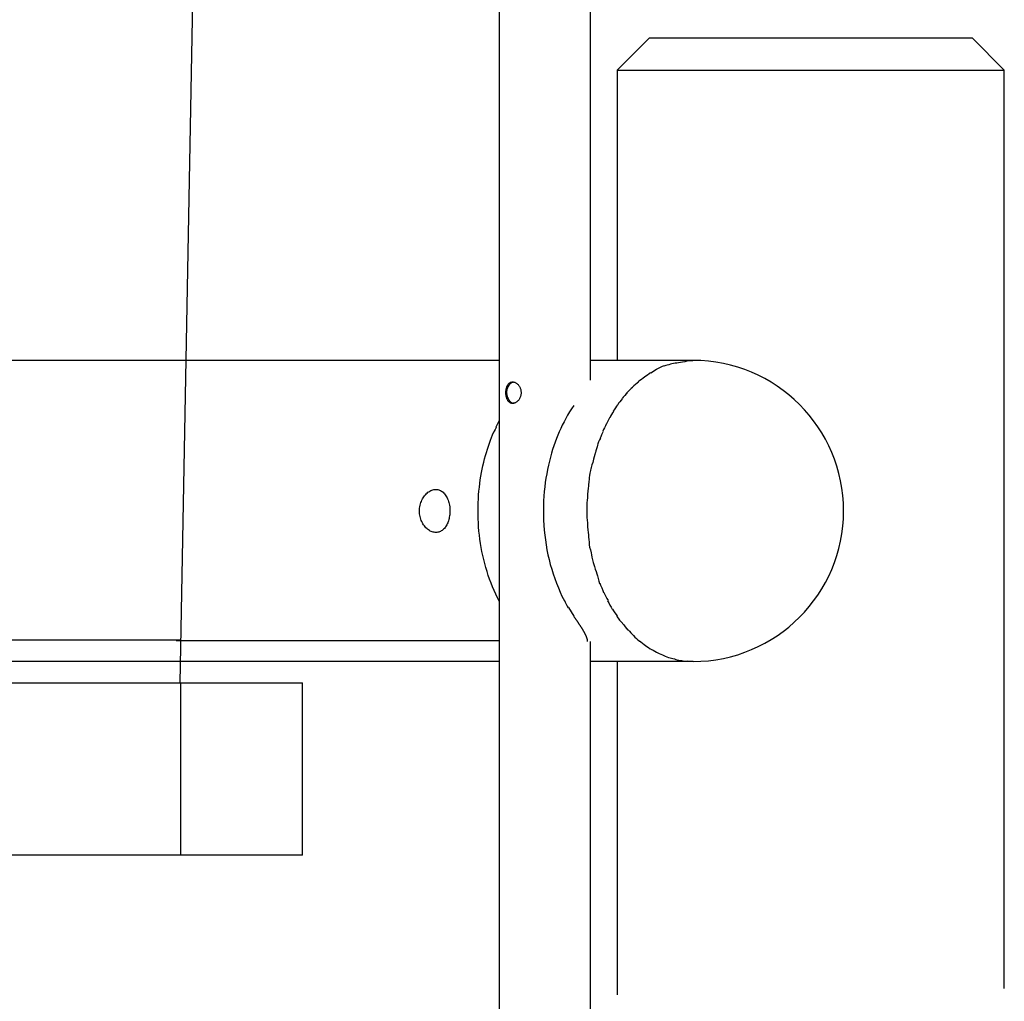
# Model space of a CAD drawing. Units: inches. Extents: x 94 to 206, y 73 to 136.
# Drawn here: x 115 to 119, y 128 to 133 of the extents above; entities that cross this region are included whole.
import ezdxf

# ---------------------------------------------------------------- set-up
doc = ezdxf.new("R2010")
doc.units = ezdxf.units.IN
doc.header["$MEASUREMENT"] = 0
doc.layers.add('Ebene 1', color=7, linetype='Continuous')

# ---------------------------------------------------------------- blocks, each defined once
blk = doc.blocks.new('block 2')
at = {"layer": 'Ebene 1', "color": 179, "lineweight": 25, "true_color": 0x1a171b}
for points in [[(115.511, 135.7884), (115.3935, 129.4462)], [(116.879, 134.0807), (116.879, 127.0326)], [(117.3027, 130.8535), (117.3027, 134.0807)], [(117.5784, 132.446), (117.4281, 132.296)], [(117.5784, 132.446), (118.3282, 132.446)], [(118.3282, 132.446), (119.0782, 132.446)], [(119.2282, 132.296), (119.0782, 132.446)], [(117.4281, 132.296), (118.3282, 132.296)], [(117.4281, 132.296), (117.4281, 130.946)], [(118.3282, 132.296), (119.2282, 132.296)], [(119.2282, 128.0263), (119.2282, 132.296)], [(116.879, 130.946), (111.2929, 130.946)], [(117.7806, 130.946), (117.3027, 130.946)], [(117.5833, 130.8881), (117.6099, 130.9048)], [(116.941, 130.8461), (116.9434, 130.8459), (116.9458, 130.8456), (116.9482, 130.8449), (116.9508, 130.8442), (116.9532, 130.8432), (116.9557, 130.842), (116.9579, 130.8406), (116.96, 130.839), (116.9622, 130.8373), (116.9643, 130.8356), (116.9662, 130.8335), (116.9681, 130.8315), (116.9698, 130.8292), (116.9715, 130.827), (116.9729, 130.8244), (116.9743, 130.8218), (116.9756, 130.8192), (116.9768, 130.8163), (116.9779, 130.8132), (116.9787, 130.8101), (116.9796, 130.8068), (116.9799, 130.8036), (116.9805, 130.8003), (116.9806, 130.7968), (116.9805, 130.7936), (116.9803, 130.7901), (116.9798, 130.7868), (116.9791, 130.7836), (116.9784, 130.7805), (116.9774, 130.7775), (116.9763, 130.7746), (116.9751, 130.7719), (116.9737, 130.7695), (116.9724, 130.7669), (116.971, 130.7646), (116.9694, 130.7624), (116.9677, 130.7603), (116.966, 130.7583), (116.9641, 130.7565), (116.9622, 130.7546), (116.9601, 130.7531), (116.9581, 130.7515), (116.9558, 130.7503), (116.9538, 130.7491), (116.9513, 130.7481), (116.9491, 130.7474), (116.9467, 130.7467), (116.9445, 130.7462), (116.942, 130.7462), (116.9398, 130.746), (116.9376, 130.7462), (116.9355, 130.7467), (116.9336, 130.7472), (116.9315, 130.7479), (116.9295, 130.749), (116.9277, 130.7502), (116.9259, 130.7515), (116.9241, 130.7529), (116.9226, 130.7546), (116.921, 130.7565), (116.9195, 130.7584), (116.9183, 130.7605), (116.9169, 130.7627), (116.9159, 130.7651), (116.9147, 130.7676), (116.9138, 130.7703), (116.9129, 130.7731), (116.9122, 130.7758), (116.9116, 130.7788), (116.911, 130.7819), (116.9105, 130.785), (116.9102, 130.7881), (116.91, 130.7912), (116.9098, 130.7944), (116.9098, 130.7975), (116.91, 130.8008), (116.9102, 130.8039), (116.9103, 130.807), (116.9109, 130.8101), (116.9114, 130.8132), (116.9121, 130.8161), (116.9129, 130.8189), (116.9138, 130.8216), (116.9147, 130.8242), (116.9157, 130.8266), (116.9167, 130.8291), (116.9179, 130.8311), (116.9193, 130.8332), (116.9207, 130.8353), (116.9222, 130.8371), (116.9238, 130.839), (116.9257, 130.8404), (116.9276, 130.842), (116.9295, 130.8432), (116.9317, 130.8442), (116.9338, 130.8449), (116.9362, 130.8456), (116.9386, 130.8459), (116.941, 130.8461)], [(116.9141, 130.796), (116.9141, 130.798), (116.9141, 130.8001), (116.9145, 130.802), (116.9145, 130.8042), (116.9148, 130.8063), (116.9152, 130.8084), (116.9157, 130.8106), (116.9162, 130.8129), (116.9167, 130.8149), (116.9174, 130.817), (116.9181, 130.8192), (116.919, 130.8213), (116.9198, 130.8235)], [(116.9348, 130.8416), (116.9364, 130.8425)], [(116.9143, 130.7915), (116.9141, 130.796)], [(116.9157, 130.7815), (116.9152, 130.7836), (116.9148, 130.7856), (116.9145, 130.7879)], [(116.9181, 130.7729), (116.9174, 130.7751), (116.9167, 130.7772), (116.9162, 130.7794)], [(116.9451, 130.7465), (116.9434, 130.7467)], [(117.2256, 130.736), (117.2156, 130.7212), (117.2059, 130.7062), (117.197, 130.6912), (117.1884, 130.6757), (117.1801, 130.6604), (117.1722, 130.6449), (117.1649, 130.6292), (117.1579, 130.6137), (117.1512, 130.5981), (117.145, 130.5822), (117.1388, 130.566), (117.1329, 130.5491), (117.1272, 130.5319), (117.1219, 130.5143), (117.1167, 130.4963), (117.1119, 130.4775), (117.1074, 130.4585), (117.1033, 130.4391), (117.0995, 130.4193), (117.096, 130.3991), (117.0929, 130.3784), (117.0904, 130.3576), (117.0881, 130.3362), (117.0864, 130.3145), (117.0852, 130.2928), (117.0845, 130.2706), (117.0842, 130.2482), (117.0842, 130.2256), (117.085, 130.2029), (117.0864, 130.18), (117.0881, 130.1571), (117.0904, 130.1342), (117.0933, 130.1111), (117.0969, 130.088), (117.1009, 130.0651), (117.1055, 130.0424), (117.1107, 130.0196), (117.1164, 129.9972), (117.1227, 129.9748), (117.1295, 129.953), (117.1369, 129.9314), (117.145, 129.9099), (117.1537, 129.8885), (117.1624, 129.8686), (117.1703, 129.8506), (117.1817, 129.8289)], [(116.8645, 130.6365), (116.879, 130.6658)], [(116.879, 129.8265), (116.8706, 129.8425), (116.8626, 129.8591), (116.8549, 129.8758), (116.8476, 129.893), (116.8408, 129.9104), (116.8342, 129.9282), (116.828, 129.9459), (116.822, 129.964), (116.8165, 129.9824), (116.8113, 130.001), (116.8067, 130.0196), (116.8023, 130.0384), (116.7984, 130.0573), (116.7948, 130.0763), (116.7917, 130.0954), (116.7889, 130.1145), (116.7865, 130.1335), (116.7844, 130.1526), (116.7829, 130.1717), (116.7817, 130.1907), (116.7808, 130.2096), (116.7803, 130.2284), (116.78, 130.2472), (116.7803, 130.2656), (116.7808, 130.284), (116.7817, 130.3023), (116.7829, 130.3206), (116.7844, 130.3383), (116.7862, 130.356), (116.7884, 130.3734), (116.7908, 130.3905), (116.7934, 130.4075), (116.7963, 130.4243), (116.7996, 130.4406), (116.803, 130.4566), (116.8067, 130.4725), (116.8104, 130.488), (116.8147, 130.5033), (116.8191, 130.5183), (116.8234, 130.5328), (116.8282, 130.5469), (116.833, 130.5612), (116.8382, 130.5751), (116.8432, 130.5881), (116.8476, 130.5996), (116.8538, 130.6141)], [(116.6492, 130.2461), (116.6492, 130.2403), (116.6489, 130.2344), (116.6483, 130.2286), (116.6475, 130.2227), (116.6466, 130.2172), (116.6454, 130.2115), (116.6442, 130.2062), (116.6427, 130.2008), (116.6409, 130.1957), (116.6389, 130.1907), (116.6368, 130.1859), (116.6346, 130.1812), (116.632, 130.1769), (116.6294, 130.1726), (116.6265, 130.1688), (116.6234, 130.1652), (116.6201, 130.1617), (116.6167, 130.1586), (116.613, 130.1559), (116.6094, 130.1535), (116.6055, 130.1512), (116.6015, 130.1495), (116.5974, 130.1481), (116.5931, 130.1471), (116.5889, 130.1464), (116.5844, 130.1461), (116.58, 130.1462), (116.5757, 130.1468), (116.5712, 130.1476), (116.5667, 130.149), (116.5624, 130.1505), (116.5579, 130.1526), (116.5536, 130.155), (116.5495, 130.1576), (116.5455, 130.1607), (116.5414, 130.1641), (116.5376, 130.1679), (116.534, 130.1719), (116.5304, 130.1762), (116.5271, 130.1809), (116.524, 130.1859), (116.5211, 130.191), (116.5185, 130.1965), (116.5161, 130.202), (116.514, 130.2079), (116.5121, 130.2141), (116.5105, 130.2205), (116.5093, 130.2268), (116.5085, 130.2334), (116.508, 130.2399), (116.5078, 130.2465), (116.508, 130.253), (116.5085, 130.2596), (116.5093, 130.266), (116.5107, 130.2723), (116.5123, 130.2787), (116.5142, 130.2847), (116.5164, 130.2908), (116.5188, 130.2966), (116.5216, 130.3021), (116.5245, 130.3075), (116.5278, 130.3123), (116.5312, 130.3171), (116.535, 130.3214), (116.5388, 130.3256), (116.5429, 130.3293), (116.5471, 130.3328), (116.5514, 130.3357), (116.5558, 130.3385), (116.5605, 130.3407), (116.565, 130.3426), (116.5696, 130.3442), (116.5743, 130.3452), (116.5789, 130.3459), (116.5836, 130.346), (116.5881, 130.3459), (116.5927, 130.3452), (116.5972, 130.3443), (116.6015, 130.3426), (116.6056, 130.3409), (116.6098, 130.3386), (116.6137, 130.3359), (116.6175, 130.333), (116.6211, 130.3295), (116.6246, 130.3257), (116.6279, 130.3216), (116.631, 130.3171), (116.6337, 130.3125), (116.6363, 130.3075), (116.6387, 130.3021), (116.6409, 130.2964), (116.6428, 130.2908), (116.6446, 130.2847), (116.6461, 130.2785), (116.6471, 130.2723), (116.6482, 130.2658), (116.6487, 130.2592), (116.6492, 130.2527), (116.6492, 130.2461)], [(117.2003, 129.7969), (117.2256, 129.7562)], [(117.2256, 129.7562), (117.2266, 129.7545), (117.2278, 129.7528), (117.229, 129.7511), (117.2301, 129.7495), (117.2313, 129.7478), (117.2323, 129.7463), (117.2335, 129.7447), (117.2347, 129.743), (117.2357, 129.7414), (117.2368, 129.7399), (117.238, 129.7383), (117.239, 129.7366), (117.24, 129.7351), (117.2411, 129.7335), (117.2421, 129.732), (117.2431, 129.7304), (117.2442, 129.729), (117.2452, 129.7275), (117.2462, 129.7259), (117.2471, 129.7246), (117.2481, 129.723), (117.2492, 129.7216), (117.2502, 129.7201), (117.2511, 129.7187), (117.2519, 129.7171), (117.2528, 129.7159), (117.2537, 129.7146), (117.2547, 129.713), (117.2555, 129.7116), (117.2566, 129.7103), (117.2574, 129.7089), (117.2583, 129.7075), (117.2592, 129.7061), (117.2599, 129.7047), (117.2607, 129.7035), (117.2616, 129.7022), (117.2624, 129.701), (117.2631, 129.6997), (117.264, 129.6984), (117.2647, 129.697), (117.2655, 129.6958), (117.2662, 129.6944), (117.2671, 129.6932), (117.2678, 129.692), (117.2685, 129.6908), (117.2692, 129.6898), (117.2698, 129.6886), (117.2705, 129.6873), (117.2712, 129.6861), (117.2719, 129.6849), (117.2726, 129.6837), (117.2731, 129.6825), (117.2738, 129.6815), (117.2743, 129.6803), (117.2748, 129.6791), (117.2755, 129.678), (117.2762, 129.677), (117.2767, 129.6758), (117.2773, 129.6748), (117.2778, 129.6737), (117.2783, 129.6725), (117.2788, 129.6715), (117.2793, 129.6705), (117.2798, 129.6694), (117.2804, 129.6684), (117.2807, 129.6674), (117.2812, 129.6663), (117.2816, 129.6653), (117.2821, 129.6644), (117.2824, 129.6634), (117.2828, 129.6625), (117.2833, 129.6615), (117.2836, 129.6605), (117.284, 129.6596), (117.2843, 129.6586), (117.2847, 129.6577), (117.285, 129.6567), (117.2852, 129.6558), (117.2855, 129.655), (117.2859, 129.6541), (117.2862, 129.6532), (117.2864, 129.6522), (117.2866, 129.6515), (117.2869, 129.6507), (117.2871, 129.6498), (117.2872, 129.6489), (117.2874, 129.6481), (117.2876, 129.6472), (117.2878, 129.6465), (117.2879, 129.6455), (117.2879, 129.6448), (117.2881, 129.6441), (117.2883, 129.6432), (117.2883, 129.6426), (117.2883, 129.6417), (117.2884, 129.641), (117.2884, 129.6403), (117.2886, 129.6388)], [(104.4312, 129.6462), (115.3976, 129.6462)], [(115.3762, 129.6439), (116.879, 129.6439)], [(117.3027, 126.5714), (117.3027, 129.6388)], [(116.879, 129.5461), (111.2929, 129.5461)], [(117.7806, 129.5461), (117.3027, 129.5461)], [(117.4281, 129.5461), (117.4281, 127.9963)], [(117.7806, 129.5461), (117.7544, 129.5471)], [(114.1355, 129.4462), (115.3976, 129.4462)], [(115.3976, 129.4462), (115.9631, 129.4462)], [(115.3976, 128.6462), (115.3976, 129.4462)], [(115.9631, 128.6462), (115.9631, 129.4462)], [(115.3976, 128.6462), (114.1355, 128.6462)], [(115.9631, 128.6462), (115.3976, 128.6462)]]:
    blk.add_lwpolyline(points, dxfattribs=at)
for points in [[(117.6454, 130.9202), (117.634, 130.9172), (117.6209, 130.9086), (117.6094, 130.9043)], [(117.6454, 130.9202), (117.634, 130.9172), (117.6209, 130.9086), (117.6094, 130.9043)], [(117.7038, 130.9336), (117.6853, 130.9314), (117.6647, 130.9257), (117.6462, 130.9198)], [(117.7038, 130.9336), (117.6853, 130.9314), (117.6647, 130.9257), (117.6462, 130.9198)], [(117.779, 130.9448), (117.7582, 130.9448), (117.7253, 130.9358), (117.7044, 130.9329)], [(117.779, 130.9448), (117.7582, 130.9448), (117.7253, 130.9358), (117.7044, 130.9329)], [(117.5551, 130.868), (117.5468, 130.8632), (117.5336, 130.8532), (117.5253, 130.8464)], [(117.5551, 130.868), (117.5468, 130.8632), (117.5336, 130.8532), (117.5253, 130.8464)], [(117.5825, 130.8876), (117.5747, 130.8837), (117.5628, 130.8719), (117.5549, 130.8678)], [(117.5825, 130.8876), (117.5747, 130.8837), (117.5628, 130.8719), (117.5549, 130.8678)], [(116.9209, 130.8254), (116.9207, 130.8249), (116.9202, 130.8237), (116.92, 130.8232)], [(116.9209, 130.8254), (116.9207, 130.8249), (116.9202, 130.8237), (116.92, 130.8232)], [(116.9221, 130.8275), (116.9219, 130.8272), (116.921, 130.826), (116.9207, 130.8254)], [(116.9221, 130.8275), (116.9219, 130.8272), (116.921, 130.826), (116.9207, 130.8254)], [(116.9231, 130.8292), (116.9228, 130.8289), (116.9222, 130.8278), (116.9219, 130.8275)], [(116.9231, 130.8292), (116.9228, 130.8289), (116.9222, 130.8278), (116.9219, 130.8275)], [(116.9243, 130.8315), (116.924, 130.8309), (116.9233, 130.8297), (116.9231, 130.8294)], [(116.9243, 130.8315), (116.924, 130.8309), (116.9233, 130.8297), (116.9231, 130.8294)], [(116.9257, 130.833), (116.9253, 130.8325), (116.9248, 130.8316), (116.9243, 130.8311)], [(116.9257, 130.833), (116.9253, 130.8325), (116.9248, 130.8316), (116.9243, 130.8311)], [(116.9271, 130.8347), (116.9267, 130.8342), (116.926, 130.8335), (116.9257, 130.833)], [(116.9271, 130.8347), (116.9267, 130.8342), (116.926, 130.8335), (116.9257, 130.833)], [(116.9286, 130.8363), (116.9283, 130.8359), (116.9274, 130.8353), (116.9271, 130.8347)], [(116.9286, 130.8363), (116.9283, 130.8359), (116.9274, 130.8353), (116.9271, 130.8347)], [(116.93, 130.8378), (116.9296, 130.8375), (116.9288, 130.8366), (116.9284, 130.8363)], [(116.93, 130.8378), (116.9296, 130.8375), (116.9288, 130.8366), (116.9284, 130.8363)], [(116.9317, 130.839), (116.9312, 130.8387), (116.9303, 130.838), (116.93, 130.8377)], [(116.9317, 130.839), (116.9312, 130.8387), (116.9303, 130.838), (116.93, 130.8377)], [(116.9331, 130.8404), (116.9327, 130.8402), (116.9319, 130.8396), (116.9315, 130.8392)], [(116.9331, 130.8404), (116.9327, 130.8402), (116.9319, 130.8396), (116.9315, 130.8392)], [(116.935, 130.8416), (116.9345, 130.8413), (116.9336, 130.8408), (116.9333, 130.8404)], [(116.935, 130.8416), (116.9345, 130.8413), (116.9336, 130.8408), (116.9333, 130.8404)], [(116.9383, 130.8435), (116.9377, 130.8433), (116.9367, 130.8428), (116.9362, 130.8425)], [(116.9383, 130.8435), (116.9377, 130.8433), (116.9367, 130.8428), (116.9362, 130.8425)], [(116.9414, 130.8446), (116.9403, 130.8442), (116.9393, 130.8439), (116.9383, 130.8435)], [(116.9414, 130.8446), (116.9403, 130.8442), (116.9393, 130.8439), (116.9383, 130.8435)], [(116.9451, 130.8456), (116.9441, 130.8454), (116.9424, 130.8447), (116.9414, 130.8446)], [(116.9451, 130.8456), (116.9441, 130.8454), (116.9424, 130.8447), (116.9414, 130.8446)], [(117.4979, 130.8208), (117.4929, 130.8158), (117.4781, 130.8008), (117.4729, 130.7958)], [(117.4979, 130.8208), (117.4929, 130.8158), (117.4781, 130.8008), (117.4729, 130.7958)], [(117.5267, 130.8452), (117.5203, 130.839), (117.5053, 130.8284), (117.4989, 130.8218)], [(117.5267, 130.8452), (117.5203, 130.839), (117.5053, 130.8284), (117.4989, 130.8218)], [(116.9143, 130.7913), (116.9143, 130.7903), (116.9145, 130.7887), (116.9145, 130.7881)], [(116.9143, 130.7913), (116.9143, 130.7903), (116.9145, 130.7887), (116.9145, 130.7881)], [(116.9157, 130.7815), (116.9157, 130.7812), (116.9162, 130.7796), (116.9162, 130.7794)], [(116.9157, 130.7815), (116.9157, 130.7812), (116.9162, 130.7796), (116.9162, 130.7794)], [(116.9183, 130.7729), (116.9184, 130.7726), (116.9188, 130.7713), (116.919, 130.7708)], [(116.9183, 130.7729), (116.9184, 130.7726), (116.9188, 130.7713), (116.919, 130.7708)], [(116.9191, 130.7708), (116.9193, 130.7703), (116.9197, 130.7691), (116.92, 130.7688)], [(116.9191, 130.7708), (116.9193, 130.7703), (116.9197, 130.7691), (116.92, 130.7688)], [(116.92, 130.7688), (116.9202, 130.7684), (116.9207, 130.767), (116.9209, 130.7667)], [(116.92, 130.7688), (116.9202, 130.7684), (116.9207, 130.767), (116.9209, 130.7667)], [(116.9209, 130.7667), (116.921, 130.7664), (116.9219, 130.7651), (116.9221, 130.7648)], [(116.9209, 130.7667), (116.921, 130.7664), (116.9219, 130.7651), (116.9221, 130.7648)], [(116.9221, 130.7646), (116.9222, 130.7641), (116.9228, 130.7634), (116.9231, 130.7627)], [(116.9221, 130.7646), (116.9222, 130.7641), (116.9228, 130.7634), (116.9231, 130.7627)], [(117.4499, 130.7681), (117.4449, 130.7603), (117.4347, 130.7477), (117.4297, 130.74)], [(117.4499, 130.7681), (117.4449, 130.7603), (117.4347, 130.7477), (117.4297, 130.74)], [(117.475, 130.7956), (117.4702, 130.7906), (117.4552, 130.7758), (117.4502, 130.7682)], [(117.475, 130.7956), (117.4702, 130.7906), (117.4552, 130.7758), (117.4502, 130.7682)], [(116.9233, 130.7627), (116.9234, 130.7622), (116.9241, 130.7615), (116.9245, 130.761)], [(116.9233, 130.7627), (116.9234, 130.7622), (116.9241, 130.7615), (116.9245, 130.761)], [(116.9243, 130.7608), (116.9246, 130.7603), (116.9253, 130.7596), (116.9257, 130.7591)], [(116.9243, 130.7608), (116.9246, 130.7603), (116.9253, 130.7596), (116.9257, 130.7591)], [(116.9257, 130.7591), (116.9262, 130.7586), (116.9267, 130.7579), (116.9271, 130.7574)], [(116.9257, 130.7591), (116.9262, 130.7586), (116.9267, 130.7579), (116.9271, 130.7574)], [(116.9271, 130.7574), (116.9274, 130.757), (116.9281, 130.7562), (116.9284, 130.7558)], [(116.9271, 130.7574), (116.9274, 130.757), (116.9281, 130.7562), (116.9284, 130.7558)], [(116.9284, 130.756), (116.9288, 130.7557), (116.9296, 130.7546), (116.93, 130.7543)], [(116.9284, 130.756), (116.9288, 130.7557), (116.9296, 130.7546), (116.93, 130.7543)], [(116.93, 130.7543), (116.9305, 130.7539), (116.9312, 130.7534), (116.9317, 130.7529)], [(116.93, 130.7543), (116.9305, 130.7539), (116.9312, 130.7534), (116.9317, 130.7529)], [(116.9315, 130.7529), (116.9319, 130.7524), (116.9327, 130.7521), (116.9333, 130.7517)], [(116.9315, 130.7529), (116.9319, 130.7524), (116.9327, 130.7521), (116.9333, 130.7517)], [(116.9331, 130.7517), (116.9338, 130.7515), (116.9343, 130.7508), (116.935, 130.7505)], [(116.9331, 130.7517), (116.9338, 130.7515), (116.9343, 130.7508), (116.935, 130.7505)], [(116.935, 130.7505), (116.9355, 130.7503), (116.9362, 130.7498), (116.9365, 130.7495)], [(116.935, 130.7505), (116.9355, 130.7503), (116.9362, 130.7498), (116.9365, 130.7495)], [(116.9365, 130.7495), (116.937, 130.7493), (116.9379, 130.749), (116.9383, 130.7488)], [(116.9365, 130.7495), (116.937, 130.7493), (116.9379, 130.749), (116.9383, 130.7488)], [(116.9383, 130.7486), (116.9388, 130.7484), (116.9396, 130.7481), (116.94, 130.7479)], [(116.9383, 130.7486), (116.9388, 130.7484), (116.9396, 130.7481), (116.94, 130.7479)], [(116.94, 130.7479), (116.9405, 130.7479), (116.9414, 130.7474), (116.9417, 130.7474)], [(116.94, 130.7479), (116.9405, 130.7479), (116.9414, 130.7474), (116.9417, 130.7474)], [(116.9419, 130.7474), (116.9424, 130.7472), (116.9431, 130.7471), (116.9436, 130.7467)], [(116.9419, 130.7474), (116.9424, 130.7472), (116.9431, 130.7471), (116.9436, 130.7467)], [(117.4288, 130.74), (117.4233, 130.7319), (117.4151, 130.7179), (117.4094, 130.7097)], [(117.4288, 130.74), (117.4233, 130.7319), (117.4151, 130.7179), (117.4094, 130.7097)], [(117.3918, 130.6794), (117.3887, 130.673), (117.3792, 130.6542), (117.3761, 130.648)], [(117.3918, 130.6794), (117.3887, 130.673), (117.3792, 130.6542), (117.3761, 130.648)], [(117.4106, 130.7088), (117.4049, 130.7), (117.3961, 130.6881), (117.393, 130.6794)], [(117.4106, 130.7088), (117.4049, 130.7), (117.3961, 130.6881), (117.393, 130.6794)], [(116.865, 130.6363), (116.8626, 130.6316), (116.8556, 130.6175), (116.8533, 130.6129)], [(116.865, 130.6363), (116.8626, 130.6316), (116.8556, 130.6175), (116.8533, 130.6129)], [(117.3765, 130.6489), (117.3734, 130.6427), (117.3641, 130.6239), (117.3608, 130.6177)], [(117.3765, 130.6489), (117.3734, 130.6427), (117.3641, 130.6239), (117.3608, 130.6177)], [(117.3491, 130.5846), (117.3458, 130.5779), (117.3358, 130.5579), (117.3358, 130.5512)], [(117.3491, 130.5846), (117.3458, 130.5779), (117.3358, 130.5579), (117.3358, 130.5512)], [(117.3613, 130.6155), (117.3582, 130.6093), (117.352, 130.5903), (117.3487, 130.5841)], [(117.3613, 130.6155), (117.3582, 130.6093), (117.352, 130.5903), (117.3487, 130.5841)], [(117.336, 130.5521), (117.336, 130.5453), (117.3258, 130.525), (117.3258, 130.5183)], [(117.336, 130.5521), (117.336, 130.5453), (117.3258, 130.525), (117.3258, 130.5183)], [(117.3255, 130.5169), (117.3255, 130.5099), (117.3151, 130.4857), (117.3151, 130.4787)], [(117.3255, 130.5169), (117.3255, 130.5099), (117.3151, 130.4857), (117.3151, 130.4787)], [(117.3153, 130.4795), (117.3153, 130.4723), (117.3046, 130.4473), (117.3046, 130.4401)], [(117.3153, 130.4795), (117.3153, 130.4723), (117.3046, 130.4473), (117.3046, 130.4401)], [(117.2971, 130.4031), (117.2971, 130.3957), (117.2933, 130.3659), (117.2933, 130.3585)], [(117.2971, 130.4031), (117.2971, 130.3957), (117.2933, 130.3659), (117.2933, 130.3585)], [(117.3043, 130.4429), (117.3043, 130.4354), (117.2971, 130.4096), (117.2971, 130.4022)], [(117.3043, 130.4429), (117.3043, 130.4354), (117.2971, 130.4096), (117.2971, 130.4022)], [(117.2933, 130.3607), (117.2933, 130.3531), (117.2895, 130.323), (117.2895, 130.3152)], [(117.2933, 130.3607), (117.2933, 130.3531), (117.2895, 130.323), (117.2895, 130.3152)], [(117.2895, 130.3157), (117.2895, 130.3082), (117.2857, 130.2852), (117.2857, 130.2739)], [(117.2895, 130.3157), (117.2895, 130.3082), (117.2857, 130.2852), (117.2857, 130.2739)], [(117.2857, 130.227), (117.2857, 130.2117), (117.2895, 130.1927), (117.2895, 130.1814)], [(117.2857, 130.227), (117.2857, 130.2117), (117.2895, 130.1927), (117.2895, 130.1814)], [(117.2895, 130.1834), (117.2895, 130.1721), (117.2933, 130.1457), (117.2933, 130.1345)], [(117.2895, 130.1834), (117.2895, 130.1721), (117.2933, 130.1457), (117.2933, 130.1345)], [(117.2933, 130.1347), (117.2933, 130.1237), (117.2971, 130.1016), (117.2971, 130.0904)], [(117.2933, 130.1347), (117.2933, 130.1237), (117.2971, 130.1016), (117.2971, 130.0904)], [(117.2972, 130.0885), (117.2972, 130.0777), (117.3081, 130.0525), (117.3081, 130.0418)], [(117.2972, 130.0885), (117.2972, 130.0777), (117.3081, 130.0525), (117.3081, 130.0418)], [(117.3081, 130.0415), (117.3081, 130.0312), (117.3151, 130.0067), (117.3186, 129.9964)], [(117.3081, 130.0415), (117.3081, 130.0312), (117.3151, 130.0067), (117.3186, 129.9964)], [(117.3189, 129.9977), (117.3224, 129.9876), (117.3291, 129.9643), (117.3324, 129.9542)], [(117.3189, 129.9977), (117.3224, 129.9876), (117.3291, 129.9643), (117.3324, 129.9542)], [(117.3324, 129.954), (117.3356, 129.9444), (117.342, 129.9189), (117.3453, 129.909)], [(117.3324, 129.954), (117.3356, 129.9444), (117.342, 129.9189), (117.3453, 129.909)], [(117.3462, 129.9099), (117.3493, 129.9009), (117.3613, 129.8765), (117.3644, 129.8674)], [(117.3462, 129.9099), (117.3493, 129.9009), (117.3613, 129.8765), (117.3644, 129.8674)], [(117.3646, 129.867), (117.3703, 129.8556), (117.3789, 129.8412), (117.3847, 129.8296)], [(117.3646, 129.867), (117.3703, 129.8556), (117.3789, 129.8412), (117.3847, 129.8296)], [(117.1817, 129.8291), (117.186, 129.8203), (117.1949, 129.8048), (117.1994, 129.796)], [(117.1817, 129.8291), (117.186, 129.8203), (117.1949, 129.8048), (117.1994, 129.796)], [(117.383, 129.8277), (117.3884, 129.8169), (117.3992, 129.8005), (117.4047, 129.7898)], [(117.383, 129.8277), (117.3884, 129.8169), (117.3992, 129.8005), (117.4047, 129.7898)], [(117.4049, 129.7895), (117.4099, 129.7793), (117.4226, 129.7666), (117.4278, 129.7564)], [(117.4049, 129.7895), (117.4099, 129.7793), (117.4226, 129.7666), (117.4278, 129.7564)], [(117.4264, 129.7547), (117.4311, 129.7452), (117.4454, 129.7309), (117.4526, 129.7239)], [(117.4264, 129.7547), (117.4311, 129.7452), (117.4454, 129.7309), (117.4526, 129.7239)], [(117.4526, 129.7235), (117.4593, 129.7168), (117.4705, 129.6991), (117.4771, 129.6923)], [(117.4526, 129.7235), (117.4593, 129.7168), (117.4705, 129.6991), (117.4771, 129.6923)], [(117.4784, 129.6932), (117.4867, 129.6849), (117.495, 129.6746), (117.5032, 129.6663)], [(117.4784, 129.6932), (117.4867, 129.6849), (117.495, 129.6746), (117.5032, 129.6663)], [(117.5034, 129.6662), (117.5112, 129.6584), (117.5229, 129.6467), (117.5306, 129.6408)], [(117.5034, 129.6662), (117.5112, 129.6584), (117.5229, 129.6467), (117.5306, 129.6408)], [(117.5317, 129.6419), (117.5389, 129.6364), (117.5517, 129.6255), (117.5589, 129.62)], [(117.5317, 129.6419), (117.5389, 129.6364), (117.5517, 129.6255), (117.5589, 129.62)], [(117.5589, 129.6202), (117.5658, 129.615), (117.5796, 129.6062), (117.5883, 129.6012)], [(117.5589, 129.6202), (117.5658, 129.615), (117.5796, 129.6062), (117.5883, 129.6012)], [(117.5875, 129.6024), (117.5956, 129.5974), (117.6085, 129.5893), (117.6168, 129.5861)], [(117.5875, 129.6024), (117.5956, 129.5974), (117.6085, 129.5893), (117.6168, 129.5861)], [(117.6162, 129.5862), (117.624, 129.5831), (117.6366, 129.5769), (117.6442, 129.5738)], [(117.6162, 129.5862), (117.624, 129.5831), (117.6366, 129.5769), (117.6442, 129.5738)], [(117.6447, 129.5737), (117.6521, 129.5706), (117.6657, 129.5645), (117.6733, 129.563)], [(117.6447, 129.5737), (117.6521, 129.5706), (117.6657, 129.5645), (117.6733, 129.563)], [(117.6733, 129.5637), (117.6807, 129.5621), (117.6929, 129.5576), (117.7005, 129.5561)], [(117.6733, 129.5637), (117.6807, 129.5621), (117.6929, 129.5576), (117.7005, 129.5561)], [(117.7007, 129.5559), (117.7077, 129.5545), (117.7205, 129.5502), (117.7277, 129.5502)], [(117.7007, 129.5559), (117.7077, 129.5545), (117.7205, 129.5502), (117.7277, 129.5502)], [(117.7277, 129.5501), (117.7351, 129.5489), (117.7477, 129.5475), (117.7551, 129.5475)], [(117.7277, 129.5501), (117.7351, 129.5489), (117.7477, 129.5475), (117.7551, 129.5475)]]:
    blk.add_open_spline(points, degree=3, dxfattribs=at)
for points, knots in [([(117.7806, 129.5461), (118.1661, 129.5461), (118.4805, 129.8606), (118.4805, 130.2461), (118.4805, 130.6316), (118.1661, 130.946), (117.7806, 130.946), (117.7806, 130.946), (117.7806, 130.946), (117.7806, 130.946)], [0, 0, 0, 0, 1, 1, 1, 2, 2, 2, 3, 3, 3, 3]), ([(117.7806, 129.5461), (118.1661, 129.5461), (118.4805, 129.8606), (118.4805, 130.2461), (118.4805, 130.6316), (118.1661, 130.946), (117.7806, 130.946), (117.7806, 130.946), (117.7806, 130.946), (117.7806, 130.946)], [0, 0, 0, 0, 1, 1, 1, 2, 2, 2, 3, 3, 3, 3]), ([(117.2857, 130.2723), (117.2857, 130.2647), (117.2857, 130.2532), (117.2857, 130.2456), (117.2857, 130.2418), (117.2857, 130.2303), (117.2857, 130.2265)], [0, 0, 0, 0, 1, 1, 1, 2, 2, 2, 2]), ([(117.2857, 130.2723), (117.2857, 130.2647), (117.2857, 130.2532), (117.2857, 130.2456), (117.2857, 130.2418), (117.2857, 130.2303), (117.2857, 130.2265)], [0, 0, 0, 0, 1, 1, 1, 2, 2, 2, 2])]:
    blk.add_open_spline(points, degree=3, knots=knots, dxfattribs=at)

msp = doc.modelspace()

# ---------------------------------------------------------------- block references
at = {"layer": 'Ebene 1'}
msp.add_blockref('block 2', (0, 0), dxfattribs=at)

doc.saveas('drawing.dxf')
